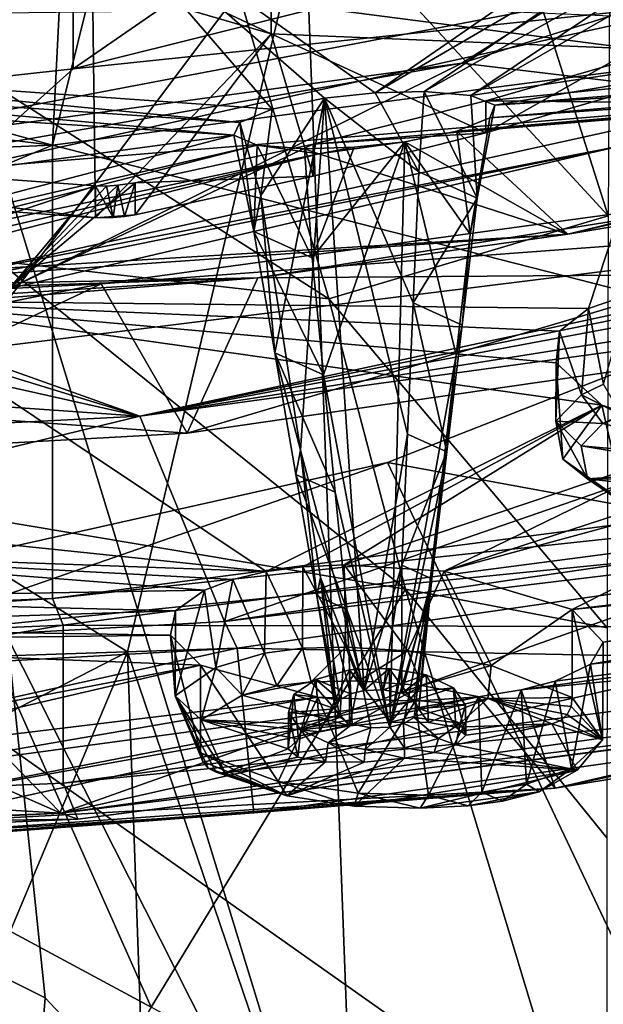
# Model space of a CAD drawing. Extents: x -50 to 103, y -502 to 432.
# Drawn here: x 52 to 57, y 125 to 133 of the extents above; entities that cross this region are included whole.
import ezdxf

# ---------------------------------------------------------------- set-up
doc = ezdxf.new("R2010")
doc.units = 0
doc.header["$MEASUREMENT"] = 0

msp = doc.modelspace()

# ---------------------------------------------------------------- linework, layer by layer
for points in [[(53.028599, 142.744003, 97.488701), (56.694099, 131.205994, 91.149803), (52.926498, 135.292999, 88.762001)], [(56.737099, 138.423004, 99.778297), (56.694099, 131.205994, 91.149803), (53.028599, 142.744003, 97.488701)], [(52.178501, 135.386993, 135.371994), (52.178501, 132.447998, 136.893997), (58.854599, 137.054993, 138.589996)], [(52.178501, 132.447998, 136.893997), (58.854599, 134.115005, 140.113007), (58.854599, 137.054993, 138.589996)], [(44.791801, 134.570999, 133.796997), (44.791801, 131.632004, 135.320007), (52.178501, 135.386993, 135.371994)], [(44.791801, 131.632004, 135.320007), (52.178501, 132.447998, 136.893997), (52.178501, 135.386993, 135.371994)], [(48.939899, 133.951004, 83.516602), (52.926498, 135.292999, 88.762001), (54.337799, 130.507004, 85.518204)], [(54.337799, 130.507004, 85.518204), (52.926498, 135.292999, 88.762001), (56.694099, 131.205994, 91.149803)], [(52.003201, 131.804001, 106.050003), (52.168499, 135.078003, 107.139), (41.75, 134.606003, 106.227997)], [(52.4361, 133.544006, 106.417999), (52.168499, 135.078003, 107.139), (52.003201, 131.804001, 106.050003)], [(52.003201, 131.804001, 106.050003), (41.75, 134.606003, 106.227997), (41.75, 133.059998, 105.484001)], [(55.459301, 132.494995, 138.048004), (61.312099, 134.354004, 141.634995), (58.320301, 132.151993, 140.156998)], [(56.224998, 132.977997, 138.979996), (61.312099, 134.354004, 141.634995), (55.459301, 132.494995, 138.048004)], [(57.670799, 133.022003, 139.089996), (58.854599, 134.115005, 140.113007), (52.178501, 132.447998, 136.893997)], [(44.504101, 133.294006, 130.468994), (52.1978, 134.031006, 131.891998), (47.7066, 132.723007, 128.054993)], [(47.7066, 132.723007, 128.054993), (52.1978, 134.031006, 131.891998), (48.099499, 132.690994, 127.870003)], [(48.441799, 132.604004, 127.474998), (48.099499, 132.690994, 127.870003), (52.1978, 134.031006, 131.891998)], [(48.573601, 132.477997, 126.954002), (48.441799, 132.604004, 127.474998), (52.1978, 134.031006, 131.891998)], [(48.573601, 132.477997, 126.954002), (52.1978, 134.031006, 131.891998), (53.857101, 132.108002, 123.867996)], [(50.4305, 128.906006, 95.868599), (50.697399, 134.024994, 100.608002), (54.135101, 133.839996, 96.615402)], [(54.7285, 132.246002, 124.156998), (52.1978, 134.031006, 131.891998), (57.133701, 133.906006, 129.998001)], [(54.299301, 132.199997, 124.121002), (52.1978, 134.031006, 131.891998), (54.7285, 132.246002, 124.156998)], [(53.857101, 132.108002, 123.867996), (52.1978, 134.031006, 131.891998), (54.299301, 132.199997, 124.121002)], [(52.341801, 133.184998, 145.100006), (47.210499, 134.009995, 147.755005), (46.971901, 131.587006, 141.520004)], [(51.546902, 130.824997, 82.334198), (48.939899, 133.951004, 83.516602), (54.337799, 130.507004, 85.518204)], [(54.7285, 132.246002, 124.156998), (57.133701, 133.906006, 129.998001), (57.4063, 133.809006, 129.535995)], [(52.637402, 127.528, 92.775002), (50.4305, 128.906006, 95.868599), (54.135101, 133.839996, 96.615402)], [(54.135101, 133.839996, 96.615402), (50.9725, 133.598999, 90.282501), (54.586498, 121.792, 84.419502)], [(52.637402, 127.528, 92.775002), (54.135101, 133.839996, 96.615402), (54.586498, 121.792, 84.419502)], [(54.7285, 132.246002, 124.156998), (57.4063, 133.809006, 129.535995), (55.141602, 132.255997, 124.026001)], [(55.141602, 132.255997, 124.026001), (57.4063, 133.809006, 129.535995), (57.8568, 133.778, 129.240997)], [(55.533699, 132.222, 123.681), (55.141602, 132.255997, 124.026001), (57.8568, 133.778, 129.240997)], [(55.533699, 132.222, 123.681), (57.8568, 133.778, 129.240997), (58.2915, 133.806, 129.169006)], [(61.753799, 133.154007, 124.521004), (55.533699, 132.222, 123.681), (58.2915, 133.806, 129.169006)], [(50.9725, 133.598999, 90.282501), (51.625301, 127.651001, 84.6782), (54.586498, 121.792, 84.419502)], [(61.907299, 133.100998, 108.552002), (52.4361, 133.544006, 106.417999), (52.003201, 131.804001, 106.050003)], [(52.341801, 133.184998, 145.100006), (53.848801, 132.744003, 143.695007), (52.396301, 133.423996, 144.878998)], [(52.396301, 133.423996, 144.878998), (53.848801, 132.744003, 143.695007), (53.848801, 133.011993, 143.556)], [(52.3661, 131.190994, 139.707993), (52.341801, 133.184998, 145.100006), (46.971901, 131.587006, 141.520004)], [(52.3661, 131.190994, 139.707993), (53.848801, 132.744003, 143.695007), (52.341801, 133.184998, 145.100006)], [(61.753799, 133.154007, 124.521004), (55.7379, 132.141998, 123.184998), (55.533699, 132.222, 123.681)], [(61.753799, 133.154007, 124.521004), (61.879101, 132.641006, 121.651001), (55.7379, 132.141998, 123.184998)], [(52.003201, 131.804001, 106.050003), (41.75, 133.059998, 105.484001), (41.75, 131.367004, 105.206001)], [(51.236401, 131.602997, 136.350998), (57.670799, 132.134003, 139.550003), (57.670799, 133.022003, 139.089996)], [(51.236401, 131.602997, 136.350998), (57.670799, 133.022003, 139.089996), (52.178501, 132.447998, 136.893997)], [(61.907299, 133.100998, 108.552002), (52.003201, 131.804001, 106.050003), (61.907299, 129.274994, 110.533997)], [(49.242802, 132.891006, 135.768005), (56.224998, 132.977997, 138.979996), (49.242802, 131.647995, 136.412003)], [(49.242802, 131.647995, 136.412003), (56.224998, 132.977997, 138.979996), (55.459301, 132.494995, 138.048004)], [(53.848801, 133.011993, 143.556), (56.9165, 132.615997, 142.695007), (56.9165, 132.884995, 142.556)], [(53.848801, 133.011993, 143.556), (53.848801, 132.744003, 143.695007), (56.9165, 132.615997, 142.695007)], [(52.702099, 131.216995, 139.720001), (53.848801, 132.744003, 143.695007), (52.3661, 131.190994, 139.707993)], [(54.2048, 131.542007, 140.348007), (53.848801, 132.744003, 143.695007), (52.702099, 131.216995, 139.720001)], [(55.661999, 131.908005, 141.054993), (53.848801, 132.744003, 143.695007), (54.2048, 131.542007, 140.348007)], [(56.9165, 132.615997, 142.695007), (53.848801, 132.744003, 143.695007), (55.661999, 131.908005, 141.054993)], [(57.068501, 132.315002, 141.839005), (56.9165, 132.615997, 142.695007), (55.661999, 131.908005, 141.054993)], [(55.7379, 132.141998, 123.184998), (61.879101, 132.641006, 121.651001), (61.675301, 132.533997, 121.185997)], [(55.661999, 132.177002, 140.914993), (58.320301, 132.151993, 140.156998), (57.068501, 132.584, 141.699005)], [(57.068501, 132.315002, 141.839005), (55.661999, 132.177002, 140.914993), (57.068501, 132.584, 141.699005)], [(55.694801, 132.033005, 122.653999), (61.675301, 132.533997, 121.185997), (61.7033, 132.457993, 120.663002)], [(55.694801, 132.033005, 122.653999), (55.7379, 132.141998, 123.184998), (61.675301, 132.533997, 121.185997)], [(51.236401, 131.602997, 136.350998), (52.178501, 132.447998, 136.893997), (44.791801, 131.632004, 135.320007)], [(48.450401, 132.343994, 126.431999), (48.573601, 132.477997, 126.954002), (53.584099, 131.996002, 123.440002)], [(48.573601, 132.477997, 126.954002), (53.857101, 132.108002, 123.867996), (53.584099, 131.996002, 123.440002)], [(48.809799, 131.335007, 135.809006), (55.459301, 132.494995, 138.048004), (51.641602, 130.595001, 137.151001)], [(49.242802, 131.647995, 136.412003), (55.459301, 132.494995, 138.048004), (48.809799, 131.335007, 135.809006)], [(55.459301, 132.494995, 138.048004), (58.320301, 132.151993, 140.156998), (51.641602, 130.595001, 137.151001)], [(55.4174, 131.923004, 122.216003), (55.694801, 132.033005, 122.653999), (61.7033, 132.457993, 120.663002)], [(55.4174, 131.923004, 122.216003), (61.7033, 132.457993, 120.663002), (61.970299, 132.429993, 120.183998)], [(56.353699, 131.052002, 114.380997), (62.415001, 132.460999, 119.876999), (63.250301, 132.201004, 115.093002)], [(56.353699, 131.052002, 114.380997), (61.970299, 132.429993, 120.183998), (62.415001, 132.460999, 119.876999)], [(56.353699, 131.052002, 114.380997), (55.4174, 131.923004, 122.216003), (61.970299, 132.429993, 120.183998)], [(48.106499, 132.233002, 126.037003), (48.450401, 132.343994, 126.431999), (53.535099, 131.886993, 122.924004)], [(48.450401, 132.343994, 126.431999), (53.584099, 131.996002, 123.440002), (53.535099, 131.886993, 122.924004)], [(57.068501, 132.315002, 141.839005), (55.661999, 131.908005, 141.054993), (55.661999, 132.177002, 140.914993)], [(47.157902, 131.028, 120.418999), (48.106499, 132.233002, 126.037003), (53.535099, 131.886993, 122.924004)], [(53.738602, 130.684006, 112.165001), (63.250301, 132.201004, 115.093002), (62.645199, 130.748993, 112.291)], [(56.353699, 131.052002, 114.380997), (63.250301, 132.201004, 115.093002), (53.738602, 130.684006, 112.165001)], [(54.299301, 132.199997, 124.121002), (53.7626, 131.378998, 123.849998), (53.857101, 132.108002, 123.867996)], [(53.930401, 130.304993, 124.238998), (53.7626, 131.378998, 123.849998), (54.299301, 132.199997, 124.121002)], [(54.098202, 129.231003, 124.627998), (53.930401, 130.304993, 124.238998), (54.299301, 132.199997, 124.121002)], [(54.6339, 127.203003, 125.550003), (54.098202, 129.231003, 124.627998), (54.299301, 132.199997, 124.121002)], [(54.7285, 132.246002, 124.156998), (55.097, 131.578995, 124.235001), (54.299301, 132.199997, 124.121002)], [(54.299301, 132.199997, 124.121002), (55.000198, 129.365005, 124.888), (54.6339, 127.203003, 125.550003)], [(54.299301, 132.199997, 124.121002), (55.048599, 130.472, 124.560997), (55.000198, 129.365005, 124.888)], [(54.299301, 132.199997, 124.121002), (55.097, 131.578995, 124.235001), (55.048599, 130.472, 124.560997)], [(55.141602, 132.255997, 124.026001), (55.097, 131.578995, 124.235001), (54.7285, 132.246002, 124.156998)], [(55.141602, 132.255997, 124.026001), (55.5896, 131.356995, 123.700996), (55.097, 131.578995, 124.235001)], [(55.533699, 132.222, 123.681), (55.5896, 131.356995, 123.700996), (55.141602, 132.255997, 124.026001)], [(55.7379, 132.141998, 123.184998), (55.5896, 131.356995, 123.700996), (55.533699, 132.222, 123.681)], [(51.236401, 130.714996, 136.811005), (56.993198, 131.834, 138.970001), (57.670799, 132.134003, 139.550003)], [(51.236401, 130.714996, 136.811005), (57.670799, 132.134003, 139.550003), (51.236401, 131.602997, 136.350998)], [(51.641602, 130.595001, 137.151001), (58.320301, 132.151993, 140.156998), (54.2048, 131.811005, 140.207993)], [(53.857101, 132.108002, 123.867996), (53.7626, 131.378998, 123.849998), (53.584099, 131.996002, 123.440002)], [(54.2048, 131.811005, 140.207993), (58.320301, 132.151993, 140.156998), (55.661999, 132.177002, 140.914993)], [(55.661999, 131.908005, 141.054993), (54.2048, 131.811005, 140.207993), (55.661999, 132.177002, 140.914993)], [(55.694801, 132.033005, 122.653999), (55.529499, 131.052994, 123.008003), (55.7379, 132.141998, 123.184998)], [(55.7379, 132.141998, 123.184998), (55.529499, 131.052994, 123.008003), (55.5896, 131.356995, 123.700996)], [(55.4174, 131.923004, 122.216003), (55.529499, 131.052994, 123.008003), (55.694801, 132.033005, 122.653999)], [(53.584099, 131.996002, 123.440002), (53.702499, 131.074997, 123.155998), (53.535099, 131.886993, 122.924004)], [(53.584099, 131.996002, 123.440002), (53.7626, 131.378998, 123.849998), (53.702499, 131.074997, 123.155998)], [(47.157902, 131.028, 120.418999), (53.535099, 131.886993, 122.924004), (49.252701, 130.764999, 118.058998)], [(49.252701, 130.764999, 118.058998), (53.535099, 131.886993, 122.924004), (53.731701, 131.804993, 122.421997)], [(52.4165, 130.634995, 108.810997), (61.618698, 131.889008, 111.230003), (60.8596, 131.261993, 110.021004)], [(61.618698, 131.889008, 111.230003), (52.4165, 130.634995, 108.810997), (53.1399, 129.373001, 109.635002)], [(61.618698, 131.889008, 111.230003), (53.1399, 129.373001, 109.635002), (62.645199, 130.748993, 112.291)], [(53.535099, 131.886993, 122.924004), (53.702499, 131.074997, 123.155998), (53.731701, 131.804993, 122.421997)], [(55.661999, 131.908005, 141.054993), (54.2048, 131.542007, 140.348007), (54.2048, 131.811005, 140.207993)], [(54.976799, 131.832001, 121.962997), (55.529499, 131.052994, 123.008003), (55.4174, 131.923004, 122.216003)], [(56.353699, 131.052002, 114.380997), (54.976799, 131.832001, 121.962997), (55.4174, 131.923004, 122.216003)], [(52.003201, 127.978996, 108.031998), (52.003201, 131.804001, 106.050003), (41.75, 127.542, 107.188004)], [(52.003201, 131.804001, 106.050003), (41.75, 131.367004, 105.206001), (41.75, 127.542, 107.188004)], [(52.3661, 131.190994, 139.707993), (46.971901, 131.587006, 141.520004), (46.975101, 131.854996, 141.380005)], [(46.975101, 131.854996, 141.380005), (48.416599, 130.160004, 136.311996), (52.3661, 131.460007, 139.569)], [(52.3661, 131.190994, 139.707993), (46.975101, 131.854996, 141.380005), (52.3661, 131.460007, 139.569)], [(49.252701, 130.764999, 118.058998), (53.731701, 131.804993, 122.421997), (49.641899, 130.761993, 117.869003)], [(54.253502, 131.729996, 121.772003), (49.641899, 130.761993, 117.869003), (53.731701, 131.804993, 122.421997)], [(50.383202, 130.492996, 136.382004), (56.993198, 131.834, 138.970001), (51.236401, 130.714996, 136.811005)], [(56.993198, 131.834, 138.970001), (50.383202, 130.492996, 136.382004), (56.529202, 130.425003, 134.768997)], [(52.702099, 131.485992, 139.580002), (51.641602, 130.595001, 137.151001), (54.2048, 131.811005, 140.207993)], [(61.907299, 129.274994, 110.533997), (52.003201, 131.804001, 106.050003), (52.003201, 127.978996, 108.031998)], [(54.2048, 131.542007, 140.348007), (52.702099, 131.485992, 139.580002), (54.2048, 131.811005, 140.207993)], [(53.731701, 131.804993, 122.421997), (53.702499, 131.074997, 123.155998), (54.195099, 130.854004, 122.623001)], [(53.731701, 131.804993, 122.421997), (54.195099, 130.854004, 122.623001), (54.131302, 131.772003, 122.060997)], [(54.253502, 131.729996, 121.772003), (53.731701, 131.804993, 122.421997), (54.131302, 131.772003, 122.060997)], [(54.131302, 131.772003, 122.060997), (54.195099, 130.854004, 122.623001), (54.5504, 131.785995, 121.928001)], [(54.253502, 131.729996, 121.772003), (54.131302, 131.772003, 122.060997), (54.5504, 131.785995, 121.928001)], [(54.5504, 131.785995, 121.928001), (54.195099, 130.854004, 122.623001), (54.976799, 131.832001, 121.962997)], [(54.976799, 131.832001, 121.962997), (54.195099, 130.854004, 122.623001), (54.2929, 129.865005, 123.210999)], [(54.253502, 131.729996, 121.772003), (54.5504, 131.785995, 121.928001), (54.976799, 131.832001, 121.962997)], [(56.353699, 131.052002, 114.380997), (54.253502, 131.729996, 121.772003), (54.976799, 131.832001, 121.962997)], [(54.976799, 131.832001, 121.962997), (54.2929, 129.865005, 123.210999), (54.852299, 126.893997, 124.953003)], [(54.852299, 126.893997, 124.953003), (55.410999, 130.031998, 123.532997), (54.976799, 131.832001, 121.962997)], [(55.410999, 130.031998, 123.532997), (55.529499, 131.052994, 123.008003), (54.976799, 131.832001, 121.962997)], [(56.993198, 131.834, 138.970001), (56.529202, 130.425003, 134.768997), (56.875198, 130.542999, 135.046005)], [(54.253502, 131.729996, 121.772003), (49.9762, 130.731003, 117.466003), (49.641899, 130.761993, 117.869003)], [(54.253502, 131.729996, 121.772003), (50.100399, 130.675995, 116.940002), (49.9762, 130.731003, 117.466003)], [(56.353699, 131.052002, 114.380997), (50.100399, 130.675995, 116.940002), (54.253502, 131.729996, 121.772003)], [(54.2048, 131.542007, 140.348007), (52.702099, 131.216995, 139.720001), (52.702099, 131.485992, 139.580002)], [(55.097, 131.578995, 124.235001), (55.5896, 131.356995, 123.700996), (55.048599, 130.472, 124.560997)], [(48.416599, 130.160004, 136.311996), (51.641602, 130.595001, 137.151001), (52.3661, 131.460007, 139.569)], [(52.555199, 131.464996, 139.548004), (51.641602, 130.595001, 137.151001), (52.702099, 131.485992, 139.580002)], [(52.459999, 131.459, 139.548996), (51.641602, 130.595001, 137.151001), (52.555199, 131.464996, 139.548004)], [(52.3661, 131.460007, 139.569), (51.641602, 130.595001, 137.151001), (52.459999, 131.459, 139.548996)], [(52.5172, 131.192993, 139.686005), (52.3661, 131.460007, 139.569), (52.459999, 131.459, 139.548996)], [(52.5172, 131.192993, 139.686005), (52.3661, 131.190994, 139.707993), (52.3661, 131.460007, 139.569)], [(52.5172, 131.192993, 139.686005), (52.459999, 131.459, 139.548996), (52.555199, 131.464996, 139.548004)], [(52.611698, 131.201996, 139.694), (52.5172, 131.192993, 139.686005), (52.555199, 131.464996, 139.548004)], [(52.611698, 131.201996, 139.694), (52.555199, 131.464996, 139.548004), (52.702099, 131.485992, 139.580002)], [(52.702099, 131.216995, 139.720001), (52.611698, 131.201996, 139.694), (52.702099, 131.485992, 139.580002)], [(53.702499, 131.074997, 123.155998), (53.7626, 131.378998, 123.849998), (53.8801, 130.050003, 123.657997)], [(53.8801, 130.050003, 123.657997), (53.7626, 131.378998, 123.849998), (53.930401, 130.304993, 124.238998)], [(55.048599, 130.472, 124.560997), (55.5896, 131.356995, 123.700996), (55.461399, 130.285995, 124.113998)], [(55.5896, 131.356995, 123.700996), (55.529499, 131.052994, 123.008003), (55.461399, 130.285995, 124.113998)], [(52.4165, 130.634995, 108.810997), (60.8596, 131.261993, 110.021004), (51.2094, 130.063004, 107.706001)], [(60.8596, 131.261993, 110.021004), (52.7407, 129.518005, 107.740997), (51.2094, 130.063004, 107.706001)], [(52.702099, 131.216995, 139.720001), (52.3661, 131.190994, 139.707993), (52.5172, 131.192993, 139.686005)], [(52.702099, 131.216995, 139.720001), (52.5172, 131.192993, 139.686005), (52.611698, 131.201996, 139.694)], [(60.910599, 131.179001, 109.908997), (52.7407, 129.518005, 107.740997), (60.8596, 131.261993, 110.021004)], [(56.684299, 127.730003, 87.233398), (54.337799, 130.507004, 85.518204), (56.694099, 131.205994, 91.149803)], [(60.960499, 131.054001, 109.821999), (52.7407, 129.518005, 107.740997), (60.910599, 131.179001, 109.908997)], [(56.353699, 131.052002, 114.380997), (53.738602, 130.684006, 112.165001), (49.973, 130.608994, 116.413002)], [(56.353699, 131.052002, 114.380997), (49.973, 130.608994, 116.413002), (50.100399, 130.675995, 116.940002)], [(61.0144, 130.828003, 109.776001), (52.7407, 129.518005, 107.740997), (60.960499, 131.054001, 109.821999)], [(54.2929, 129.865005, 123.210999), (53.702499, 131.074997, 123.155998), (53.8801, 130.050003, 123.657997)], [(54.195099, 130.854004, 122.623001), (53.702499, 131.074997, 123.155998), (54.2929, 129.865005, 123.210999)], [(55.461399, 130.285995, 124.113998), (55.529499, 131.052994, 123.008003), (55.410999, 130.031998, 123.532997)], [(51.546902, 130.824997, 82.334198), (54.984798, 128.056, 83.9562), (50.969299, 128.733002, 79.581497)], [(51.546902, 130.824997, 82.334198), (54.337799, 130.507004, 85.518204), (54.984798, 128.056, 83.9562)], [(61.0144, 130.828003, 109.776001), (62.2103, 130.809998, 110.236), (52.7407, 129.518005, 107.740997)], [(53.4562, 127.783997, 108.806999), (52.7407, 129.518005, 107.740997), (62.2103, 130.809998, 110.236)], [(63.225601, 129.197998, 111.537003), (53.4562, 127.783997, 108.806999), (62.2103, 130.809998, 110.236)], [(53.738602, 130.684006, 112.165001), (62.645199, 130.748993, 112.291), (53.1399, 129.373001, 109.635002)], [(42.8773, 130.151001, 107.876999), (52.4165, 130.634995, 108.810997), (51.2094, 130.063004, 107.706001)], [(52.4165, 130.634995, 108.810997), (42.8773, 130.151001, 107.876999), (43.2467, 128.824005, 108.574997)], [(52.4165, 130.634995, 108.810997), (43.2467, 128.824005, 108.574997), (53.1399, 129.373001, 109.635002)], [(43.766201, 130.048996, 110.940002), (53.738602, 130.684006, 112.165001), (53.1399, 129.373001, 109.635002)], [(48.066299, 130.233002, 112.800003), (53.738602, 130.684006, 112.165001), (43.766201, 130.048996, 110.940002)], [(48.066299, 130.233002, 112.800003), (49.6292, 130.546005, 116.015999), (53.738602, 130.684006, 112.165001)], [(53.738602, 130.684006, 112.165001), (49.6292, 130.546005, 116.015999), (49.973, 130.608994, 116.413002)], [(56.875198, 130.542999, 135.046005), (56.529202, 130.425003, 134.768997), (56.654099, 129.787003, 135.259995)], [(50.383202, 130.492996, 136.382004), (48.646999, 128.744003, 130.841995), (53.808701, 128.207001, 127.556)], [(56.529202, 130.425003, 134.768997), (50.383202, 130.492996, 136.382004), (56.2845, 130.235001, 134.220001)], [(56.2845, 130.235001, 134.220001), (50.383202, 130.492996, 136.382004), (56.254299, 129.966995, 133.332993)], [(50.383202, 130.492996, 136.382004), (56.641399, 129.610001, 131.970001), (56.254299, 129.966995, 133.332993)], [(50.383202, 130.492996, 136.382004), (53.808701, 128.207001, 127.556), (56.641399, 129.610001, 131.970001)], [(56.684299, 127.730003, 87.233398), (54.984798, 128.056, 83.9562), (54.337799, 130.507004, 85.518204)], [(55.000198, 129.365005, 124.888), (55.048599, 130.472, 124.560997), (55.333199, 129.216003, 124.528)], [(55.048599, 130.472, 124.560997), (55.461399, 130.285995, 124.113998), (55.333199, 129.216003, 124.528)], [(54.830502, 129.126007, 101.849998), (58.184502, 130.440002, 101.886002), (58.516701, 128.449997, 103.507004)], [(58.150799, 122.125999, 92.749397), (58.184502, 130.440002, 101.886002), (54.830502, 129.126007, 101.849998)], [(56.529202, 130.425003, 134.768997), (56.2845, 130.235001, 134.220001), (56.467701, 129.697006, 135.039993)], [(56.529202, 130.425003, 134.768997), (56.467701, 129.697006, 135.039993), (56.654099, 129.787003, 135.259995)], [(53.8801, 130.050003, 123.657997), (53.930401, 130.304993, 124.238998), (54.098202, 129.231003, 124.627998)], [(55.461399, 130.285995, 124.113998), (55.410999, 130.031998, 123.532997), (55.333199, 129.216003, 124.528)], [(56.2845, 130.235001, 134.220001), (56.252998, 129.475998, 134.417007), (56.467701, 129.697006, 135.039993)], [(56.2845, 130.235001, 134.220001), (56.254299, 129.966995, 133.332993), (56.252998, 129.475998, 134.417007)], [(43.766201, 130.048996, 110.940002), (53.1399, 129.373001, 109.635002), (43.2467, 128.824005, 108.574997)], [(51.2346, 129.977005, 107.587997), (51.2094, 130.063004, 107.706001), (52.7407, 129.518005, 107.740997)], [(54.2929, 129.865005, 123.210999), (53.8801, 130.050003, 123.657997), (54.390598, 128.875, 123.799004)], [(54.057598, 129.024994, 124.160004), (53.8801, 130.050003, 123.657997), (54.098202, 129.231003, 124.627998)], [(54.390598, 128.875, 123.799004), (53.8801, 130.050003, 123.657997), (54.057598, 129.024994, 124.160004)], [(55.292599, 129.009995, 124.058998), (55.410999, 130.031998, 123.532997), (54.852299, 126.893997, 124.953003)], [(55.333199, 129.216003, 124.528), (55.410999, 130.031998, 123.532997), (55.292599, 129.009995, 124.058998)], [(51.2593, 129.848999, 107.495003), (51.2346, 129.977005, 107.587997), (52.7407, 129.518005, 107.740997)], [(56.254299, 129.966995, 133.332993), (56.311199, 129.153, 133.358994), (56.252998, 129.475998, 134.417007)], [(56.254299, 129.966995, 133.332993), (56.641399, 129.610001, 131.970001), (56.311199, 129.153, 133.358994)], [(54.852299, 126.893997, 124.953003), (54.2929, 129.865005, 123.210999), (54.390598, 128.875, 123.799004)], [(51.285999, 129.619003, 107.442001), (51.2593, 129.848999, 107.495003), (52.7407, 129.518005, 107.740997)], [(56.804901, 129.528, 135.186005), (56.654099, 129.787003, 135.259995), (56.467701, 129.697006, 135.039993)], [(56.648998, 129.455002, 134.994003), (56.467701, 129.697006, 135.039993), (56.252998, 129.475998, 134.417007)], [(56.804901, 129.528, 135.186005), (56.467701, 129.697006, 135.039993), (56.648998, 129.455002, 134.994003)], [(51.285999, 129.619003, 107.442001), (52.7407, 129.518005, 107.740997), (42.922798, 129.018005, 106.776001)], [(56.641399, 129.610001, 131.970001), (53.808701, 128.207001, 127.556), (54.116798, 128.246002, 127.619003)], [(56.641399, 129.610001, 131.970001), (54.116798, 128.246002, 127.619003), (54.4646, 128.263, 127.569)], [(56.641399, 129.610001, 131.970001), (54.4646, 128.263, 127.569), (57.5644, 129.306, 130.535004)], [(56.311199, 129.153, 133.358994), (56.641399, 129.610001, 131.970001), (56.829201, 128.789001, 131.966995)], [(56.641399, 129.610001, 131.970001), (57.5644, 129.306, 130.535004), (56.829201, 128.789001, 131.966995)], [(56.984001, 129.582001, 135.304001), (56.804901, 129.528, 135.186005), (56.648998, 129.455002, 134.994003)], [(57.8894, 129.136993, 133.533005), (56.984001, 129.582001, 135.304001), (56.648998, 129.455002, 134.994003)], [(43.2883, 127.219002, 107.718002), (42.922798, 129.018005, 106.776001), (52.7407, 129.518005, 107.740997)], [(53.4562, 127.783997, 108.806999), (43.2883, 127.219002, 107.718002), (52.7407, 129.518005, 107.740997)], [(56.252998, 129.475998, 134.417007), (56.311199, 129.153, 133.358994), (56.5196, 128.987, 133.475998)], [(56.466, 129.266998, 134.431), (56.252998, 129.475998, 134.417007), (56.5196, 128.987, 133.475998)], [(56.648998, 129.455002, 134.994003), (56.252998, 129.475998, 134.417007), (56.466, 129.266998, 134.431)], [(57.8894, 129.136993, 133.533005), (56.648998, 129.455002, 134.994003), (56.466, 129.266998, 134.431)], [(54.6339, 127.203003, 125.550003), (55.000198, 129.365005, 124.888), (54.951801, 128.259003, 125.214996)], [(55.000198, 129.365005, 124.888), (55.333199, 129.216003, 124.528), (54.951801, 128.259003, 125.214996)], [(54.4646, 128.263, 127.569), (55.310699, 128.210007, 127.031998), (57.5644, 129.306, 130.535004)], [(57.5644, 129.306, 130.535004), (55.310699, 128.210007, 127.031998), (58.380402, 129.210999, 129.847)], [(61.907299, 129.274994, 110.533997), (52.003201, 127.978996, 108.031998), (62.087898, 129.061005, 110.120003)], [(63.419102, 128.985992, 111.127998), (53.4562, 127.783997, 108.806999), (63.225601, 129.197998, 111.537003)], [(54.057598, 129.024994, 124.160004), (54.098202, 129.231003, 124.627998), (54.2351, 128, 124.661003)], [(54.2351, 128, 124.661003), (54.098202, 129.231003, 124.627998), (54.265999, 128.156006, 125.016998)], [(54.265999, 128.156006, 125.016998), (54.098202, 129.231003, 124.627998), (54.6339, 127.203003, 125.550003)], [(54.951801, 128.259003, 125.214996), (55.333199, 129.216003, 124.528), (55.205002, 128.145004, 124.941002)], [(55.333199, 129.216003, 124.528), (55.292599, 129.009995, 124.058998), (55.205002, 128.145004, 124.941002)], [(58.380402, 129.210999, 129.847), (55.310699, 128.210007, 127.031998), (59.049999, 129.223007, 129.602997)], [(55.310699, 128.210007, 127.031998), (56.390598, 127.886002, 125.121002), (59.049999, 129.223007, 129.602997)], [(59.049999, 129.223007, 129.602997), (56.390598, 127.886002, 125.121002), (61.3587, 128.488998, 125.157997)], [(57.661999, 129.065994, 133.369003), (56.466, 129.266998, 134.431), (56.5196, 128.987, 133.475998)], [(57.8894, 129.136993, 133.533005), (56.466, 129.266998, 134.431), (57.661999, 129.065994, 133.369003)], [(49.821301, 128.005005, 101.605003), (54.830502, 129.126007, 101.849998), (50.6147, 127.663002, 101.999001)], [(58.150799, 122.125999, 92.749397), (54.830502, 129.126007, 101.849998), (49.821301, 128.005005, 101.605003)], [(50.6147, 127.663002, 101.999001), (54.830502, 129.126007, 101.849998), (58.516701, 128.449997, 103.507004)], [(56.311199, 129.153, 133.358994), (56.829201, 128.789001, 131.966995), (57.0247, 128.641006, 132.102997)], [(56.5196, 128.987, 133.475998), (56.311199, 129.153, 133.358994), (57.0247, 128.641006, 132.102997)], [(62.087898, 129.061005, 110.120003), (52.003201, 127.978996, 108.031998), (52.0951, 127.752998, 107.596001)], [(62.087898, 129.061005, 110.120003), (52.0951, 127.752998, 107.596001), (62.087898, 127.728996, 110.809998)], [(57.661999, 129.065994, 133.369003), (56.5196, 128.987, 133.475998), (57.5191, 128.981995, 133.130005)], [(63.419102, 128.985992, 111.127998), (53.561699, 127.558998, 108.373001), (53.4562, 127.783997, 108.806999)], [(62.380299, 127.388, 111.478996), (53.561699, 127.558998, 108.373001), (63.419102, 128.985992, 111.127998)], [(54.390598, 128.875, 123.799004), (54.057598, 129.024994, 124.160004), (54.4883, 127.886002, 124.387001)], [(54.4883, 127.886002, 124.387001), (54.057598, 129.024994, 124.160004), (54.2351, 128, 124.661003)], [(55.174099, 127.988998, 124.584999), (55.292599, 129.009995, 124.058998), (54.852299, 126.893997, 124.953003)], [(55.205002, 128.145004, 124.941002), (55.292599, 129.009995, 124.058998), (55.174099, 127.988998, 124.584999)], [(57.487598, 128.882004, 132.792007), (56.5196, 128.987, 133.475998), (57.0247, 128.641006, 132.102997)], [(57.487598, 128.882004, 132.792007), (57.5191, 128.981995, 133.130005), (56.5196, 128.987, 133.475998)], [(50.810902, 126.592003, 93.451797), (50.4305, 128.906006, 95.868599), (52.637402, 127.528, 92.775002)], [(54.852299, 126.893997, 124.953003), (54.390598, 128.875, 123.799004), (54.4883, 127.886002, 124.387001)], [(48.646999, 128.744003, 130.841995), (49.071999, 128.376999, 129.410004), (53.808701, 128.207001, 127.556)], [(50.969299, 128.733002, 79.581497), (52.837502, 124.529999, 77.183098), (49.042099, 126.570999, 75.858597)], [(50.969299, 128.733002, 79.581497), (54.984798, 128.056, 83.9562), (52.837502, 124.529999, 77.183098)], [(58.516701, 128.449997, 103.507004), (52.074402, 126.166, 104.801003), (50.6147, 127.663002, 101.999001)], [(58.464401, 127.600998, 104.153999), (52.074402, 126.166, 104.801003), (58.516701, 128.449997, 103.507004)], [(61.3587, 128.488998, 125.157997), (56.390598, 127.886002, 125.121002), (61.129601, 128.360992, 124.691002)], [(49.071999, 128.376999, 129.410004), (49.053902, 127.975998, 127.841003), (53.288101, 128.050003, 127.068001)], [(53.808701, 128.207001, 127.556), (49.071999, 128.376999, 129.410004), (53.5271, 128.139999, 127.372002)], [(53.5271, 128.139999, 127.372002), (49.071999, 128.376999, 129.410004), (53.288101, 128.050003, 127.068001)], [(56.390598, 127.886002, 125.121002), (56.652199, 127.610001, 123.625), (61.129601, 128.360992, 124.691002)], [(61.129601, 128.360992, 124.691002), (56.652199, 127.610001, 123.625), (61.046299, 128.197006, 123.901001)], [(53.808701, 128.207001, 127.556), (53.5271, 128.139999, 127.372002), (53.7934, 127.515999, 127.905998)], [(54.114201, 127.557999, 127.975998), (53.808701, 128.207001, 127.556), (53.7934, 127.515999, 127.905998)], [(54.116798, 128.246002, 127.619003), (53.808701, 128.207001, 127.556), (54.114201, 127.557999, 127.975998)], [(54.4809, 127.568001, 127.924004), (54.116798, 128.246002, 127.619003), (54.114201, 127.557999, 127.975998)], [(54.4646, 128.263, 127.569), (54.116798, 128.246002, 127.619003), (54.4809, 127.568001, 127.924004)], [(55.002399, 127.537003, 127.661003), (54.4646, 128.263, 127.569), (54.4809, 127.568001, 127.924004)], [(55.310699, 128.210007, 127.031998), (54.4646, 128.263, 127.569), (55.002399, 127.537003, 127.661003)], [(54.6339, 127.203003, 125.550003), (54.951801, 128.259003, 125.214996), (54.7939, 127.209, 125.561996)], [(54.7939, 127.209, 125.561996), (54.951801, 128.259003, 125.214996), (54.951599, 127.179001, 125.504997)], [(54.951801, 128.259003, 125.214996), (55.205002, 128.145004, 124.941002), (54.951599, 127.179001, 125.504997)], [(55.7076, 127.412003, 126.928001), (55.310699, 128.210007, 127.031998), (55.002399, 127.537003, 127.661003)], [(56.390598, 127.886002, 125.121002), (55.310699, 128.210007, 127.031998), (55.7076, 127.412003, 126.928001)], [(53.5271, 128.139999, 127.372002), (53.288101, 128.050003, 127.068001), (53.383598, 127.394997, 127.571999)], [(53.7934, 127.515999, 127.905998), (53.5271, 128.139999, 127.372002), (53.383598, 127.394997, 127.571999)], [(54.2351, 128, 124.661003), (54.265999, 128.156006, 125.016998), (54.390301, 127.045998, 125.247002)], [(54.390301, 127.045998, 125.247002), (54.265999, 128.156006, 125.016998), (54.428699, 127.122002, 125.393997)], [(54.428699, 127.122002, 125.393997), (54.265999, 128.156006, 125.016998), (54.518101, 127.174004, 125.494003)], [(54.518101, 127.174004, 125.494003), (54.265999, 128.156006, 125.016998), (54.6339, 127.203003, 125.550003)], [(54.951599, 127.179001, 125.504997), (55.205002, 128.145004, 124.941002), (55.058102, 127.121002, 125.392998)], [(55.058102, 127.121002, 125.392998), (55.205002, 128.145004, 124.941002), (55.095901, 127.051003, 125.255997)], [(55.205002, 128.145004, 124.941002), (55.174099, 127.988998, 124.584999), (55.095901, 127.051003, 125.255997)], [(61.046299, 128.197006, 123.901001), (56.544498, 127.424004, 122.690002), (61.431499, 127.958, 122.246002)], [(56.652199, 127.610001, 123.625), (56.544498, 127.424004, 122.690002), (61.046299, 128.197006, 123.901001)], [(53.288101, 128.050003, 127.068001), (49.053902, 127.975998, 127.841003), (53.042999, 127.873001, 126.389)], [(56.680401, 122.442001, 81.527397), (52.837502, 124.529999, 77.183098), (54.984798, 128.056, 83.9562)], [(53.288101, 128.050003, 127.068001), (53.040901, 127.156998, 126.748001), (53.383598, 127.394997, 127.571999)], [(53.288101, 128.050003, 127.068001), (53.042999, 127.873001, 126.389), (53.040901, 127.156998, 126.748001)], [(56.684299, 127.730003, 87.233398), (56.681599, 125.959, 85.290298), (54.984798, 128.056, 83.9562)], [(56.680401, 122.442001, 81.527397), (54.984798, 128.056, 83.9562), (56.681599, 125.959, 85.290298)], [(52.003201, 127.978996, 108.031998), (41.75, 127.311996, 106.744003), (52.0951, 127.752998, 107.596001)], [(52.003201, 127.978996, 108.031998), (41.75, 127.542, 107.188004), (41.75, 127.311996, 106.744003)], [(49.053902, 127.975998, 127.841003), (48.7257, 127.737, 126.917999), (53.042999, 127.873001, 126.389)], [(49.821301, 128.005005, 101.605003), (50.8228, 111.740997, 86.567596), (58.150799, 122.125999, 92.749397)], [(54.428101, 126.974998, 125.111), (54.2351, 128, 124.661003), (54.390301, 127.045998, 125.247002)], [(54.4883, 127.886002, 124.387001), (54.2351, 128, 124.661003), (54.428101, 126.974998, 125.111)], [(54.968102, 126.922997, 125.010002), (55.174099, 127.988998, 124.584999), (54.852299, 126.893997, 124.953003)], [(55.0574, 126.974998, 125.109001), (55.174099, 127.988998, 124.584999), (54.968102, 126.922997, 125.010002)], [(55.095901, 127.051003, 125.255997), (55.174099, 127.988998, 124.584999), (55.0574, 126.974998, 125.109001)], [(56.2463, 127.281998, 122.069), (55.9608, 127.207001, 121.801003), (61.431499, 127.958, 122.246002)], [(61.431499, 127.958, 122.246002), (55.9608, 127.207001, 121.801003), (62.631699, 127.860001, 120.364998)], [(56.544498, 127.424004, 122.690002), (56.2463, 127.281998, 122.069), (61.431499, 127.958, 122.246002)], [(53.042999, 127.873001, 126.389), (48.7257, 127.737, 126.917999), (53.000401, 127.668999, 125.492996)], [(53.042999, 127.873001, 126.389), (53.000401, 127.668999, 125.492996), (53.040901, 127.156998, 126.748001)], [(54.534599, 126.917999, 124.999001), (54.4883, 127.886002, 124.387001), (54.428101, 126.974998, 125.111)], [(54.852299, 126.893997, 124.953003), (54.4883, 127.886002, 124.387001), (54.692299, 126.888, 124.941002)], [(54.692299, 126.888, 124.941002), (54.4883, 127.886002, 124.387001), (54.534599, 126.917999, 124.999001)], [(56.390598, 127.886002, 125.121002), (55.7076, 127.412003, 126.928001), (56.390598, 127.143997, 125.504997)], [(62.631699, 127.860001, 120.364998), (56.2463, 126.378998, 113.924004), (63.657101, 127.942001, 119.667)], [(63.657101, 127.942001, 119.667), (56.2463, 126.378998, 113.924004), (62.380299, 127.388, 111.478996)], [(56.646999, 126.785004, 123.718002), (56.390598, 127.886002, 125.121002), (56.390598, 127.143997, 125.504997)], [(56.652199, 127.610001, 123.625), (56.390598, 127.886002, 125.121002), (56.646999, 126.785004, 123.718002)], [(55.9608, 127.207001, 121.801003), (56.2463, 126.378998, 113.924004), (62.631699, 127.860001, 120.364998)], [(52.0951, 126.420998, 108.286003), (52.0951, 127.752998, 107.596001), (41.75, 125.980003, 107.433998)], [(52.0951, 127.752998, 107.596001), (41.75, 127.311996, 106.744003), (41.75, 125.980003, 107.433998)], [(53.561699, 127.558998, 108.373001), (43.2883, 127.219002, 107.718002), (53.4562, 127.783997, 108.806999)], [(48.7257, 127.737, 126.917999), (48.298698, 127.609001, 126.454002), (53.000401, 127.668999, 125.492996)], [(62.087898, 127.728996, 110.809998), (52.0951, 127.752998, 107.596001), (52.0951, 126.420998, 108.286003)], [(52.0951, 126.420998, 108.286003), (62.331902, 127.439003, 110.250999), (62.087898, 127.728996, 110.809998)], [(51.943199, 124.608002, 81.924202), (51.625301, 127.651001, 84.6782), (48.172001, 126.484001, 79.937103)], [(53.000401, 127.668999, 125.492996), (48.298698, 127.609001, 126.454002), (53.252201, 127.417, 124.214996)], [(50.5872, 126.82, 102.647003), (50.6147, 127.663002, 101.999001), (52.074402, 126.166, 104.801003)], [(54.586498, 121.792, 84.419502), (51.625301, 127.651001, 84.6782), (51.943199, 124.608002, 81.924202)], [(53.000401, 127.668999, 125.492996), (53.252201, 126.675003, 124.599998), (53.040901, 127.156998, 126.748001)], [(53.000401, 127.668999, 125.492996), (53.252201, 127.417, 124.214996), (53.252201, 126.675003, 124.599998)], [(53.561699, 127.558998, 108.373001), (43.302101, 126.988998, 107.274002), (43.2883, 127.219002, 107.718002)], [(53.561699, 127.558998, 108.373001), (44.711201, 125.612, 108.052002), (43.302101, 126.988998, 107.274002)], [(53.702702, 126.168999, 109.127998), (44.711201, 125.612, 108.052002), (53.561699, 127.558998, 108.373001)], [(48.298698, 127.609001, 126.454002), (49.220699, 126.644997, 121.535004), (53.252201, 127.417, 124.214996)], [(58.316898, 127.033997, 105.028999), (52.074402, 126.166, 104.801003), (58.464401, 127.600998, 104.153999)], [(62.380299, 127.388, 111.478996), (53.702702, 126.168999, 109.127998), (53.561699, 127.558998, 108.373001)], [(53.898201, 127.239998, 127.793999), (54.114201, 127.557999, 127.975998), (53.7934, 127.515999, 127.905998)], [(54.186298, 127.275002, 127.846001), (54.114201, 127.557999, 127.975998), (53.898201, 127.239998, 127.793999)], [(54.186298, 127.275002, 127.846001), (54.4809, 127.568001, 127.924004), (54.114201, 127.557999, 127.975998)], [(54.588799, 127.283997, 127.745003), (54.4809, 127.568001, 127.924004), (54.186298, 127.275002, 127.846001)], [(55.002399, 127.537003, 127.661003), (54.4809, 127.568001, 127.924004), (54.588799, 127.283997, 127.745003)], [(55.120602, 127.245003, 127.385002), (55.002399, 127.537003, 127.661003), (54.588799, 127.283997, 127.745003)], [(55.7076, 127.412003, 126.928001), (55.002399, 127.537003, 127.661003), (55.120602, 127.245003, 127.385002)], [(56.544498, 127.424004, 122.690002), (56.652199, 127.610001, 123.625), (56.646999, 126.785004, 123.718002)], [(50.130001, 121.560997, 89.275299), (50.810902, 126.592003, 93.451797), (52.637402, 127.528, 92.775002)], [(52.850201, 121.531998, 87.016197), (50.130001, 121.560997, 89.275299), (52.637402, 127.528, 92.775002)], [(52.850201, 121.531998, 87.016197), (52.637402, 127.528, 92.775002), (54.586498, 121.792, 84.419502)], [(53.7934, 127.515999, 127.905998), (53.383598, 127.394997, 127.571999), (53.6049, 127.163002, 127.57)], [(53.898201, 127.239998, 127.793999), (53.7934, 127.515999, 127.905998), (53.6049, 127.163002, 127.57)], [(49.220699, 126.644997, 121.535004), (49.7444, 126.599998, 121.119003), (53.252201, 127.417, 124.214996)], [(53.252201, 127.417, 124.214996), (49.7444, 126.599998, 121.119003), (54.2444, 127.144997, 122.375)], [(58.316898, 127.033997, 105.028999), (62.085201, 127.400002, 107.181999), (52.074402, 126.166, 104.801003)], [(52.074402, 126.166, 104.801003), (62.085201, 127.400002, 107.181999), (52.2192, 126.115997, 107.695999)], [(52.2192, 126.115997, 107.695999), (62.331902, 127.439003, 110.250999), (52.0951, 126.420998, 108.286003)], [(52.2192, 126.115997, 107.695999), (62.085201, 127.400002, 107.181999), (62.331902, 127.439003, 110.250999)], [(53.383598, 127.394997, 127.571999), (53.040901, 127.156998, 126.748001), (53.259899, 126.955002, 126.799004)], [(53.252201, 127.417, 124.214996), (53.908199, 126.433998, 123.206001), (53.252201, 126.675003, 124.599998)], [(53.252201, 127.417, 124.214996), (54.2444, 127.144997, 122.375), (53.908199, 126.433998, 123.206001)], [(53.6049, 127.163002, 127.57), (53.383598, 127.394997, 127.571999), (53.259899, 126.955002, 126.799004)], [(62.380299, 127.388, 111.478996), (56.2463, 126.378998, 113.924004), (53.702702, 126.168999, 109.127998)], [(54.225899, 127.295998, 125.730003), (54.512402, 127.375, 125.882004), (54.261101, 126.852997, 125.996002)], [(54.512402, 127.375, 125.882004), (54.225899, 127.295998, 125.730003), (54.518101, 127.174004, 125.494003)], [(54.261101, 126.852997, 125.996002), (54.512402, 127.375, 125.882004), (54.512402, 126.903, 126.126999)], [(54.512402, 127.375, 125.882004), (54.844799, 127.389, 125.908997), (54.855801, 126.935997, 126.140999)], [(54.844799, 127.389, 125.908997), (54.512402, 127.375, 125.882004), (54.6339, 127.203003, 125.550003)], [(54.512402, 126.903, 126.126999), (54.512402, 127.375, 125.882004), (54.855801, 126.935997, 126.140999)], [(54.6339, 127.203003, 125.550003), (54.512402, 127.375, 125.882004), (54.518101, 127.174004, 125.494003)], [(54.7939, 127.209, 125.561996), (54.844799, 127.389, 125.908997), (54.6339, 127.203003, 125.550003)], [(55.157299, 127.334999, 125.805), (54.844799, 127.389, 125.908997), (54.7939, 127.209, 125.561996)], [(54.855801, 126.935997, 126.140999), (54.844799, 127.389, 125.908997), (55.176601, 126.932999, 125.998001)], [(54.844799, 127.389, 125.908997), (55.157299, 127.334999, 125.805), (55.176601, 126.932999, 125.998001)], [(55.679001, 127.134003, 126.692001), (55.7076, 127.412003, 126.928001), (55.120602, 127.245003, 127.385002)], [(56.390598, 127.143997, 125.504997), (55.7076, 127.412003, 126.928001), (55.679001, 127.134003, 126.692001)], [(56.2463, 127.281998, 122.069), (56.544498, 127.424004, 122.690002), (56.383701, 126.543999, 122.694)], [(56.383701, 126.543999, 122.694), (56.544498, 127.424004, 122.690002), (56.646999, 126.785004, 123.718002)], [(54.042, 127.167999, 125.483002), (54.225899, 127.295998, 125.730003), (54.080601, 126.790001, 125.776001)], [(54.428699, 127.122002, 125.393997), (54.225899, 127.295998, 125.730003), (54.042, 127.167999, 125.483002)], [(54.080601, 126.790001, 125.776001), (54.225899, 127.295998, 125.730003), (54.261101, 126.852997, 125.996002)], [(54.518101, 127.174004, 125.494003), (54.225899, 127.295998, 125.730003), (54.428699, 127.122002, 125.393997)], [(55.157299, 127.334999, 125.805), (54.7939, 127.209, 125.561996), (54.951599, 127.179001, 125.504997)], [(55.388, 127.223999, 125.589996), (55.157299, 127.334999, 125.805), (54.951599, 127.179001, 125.504997)], [(55.176601, 126.932999, 125.998001), (55.157299, 127.334999, 125.805), (55.408501, 126.892998, 125.720001)], [(55.157299, 127.334999, 125.805), (55.388, 127.223999, 125.589996), (55.408501, 126.892998, 125.720001)], [(54.186298, 127.275002, 127.846001), (53.898201, 127.239998, 127.793999), (53.6049, 127.163002, 127.57)], [(54.512402, 126.903, 126.126999), (54.186298, 127.275002, 127.846001), (53.6049, 127.163002, 127.57)], [(54.512402, 126.903, 126.126999), (54.588799, 127.283997, 127.745003), (54.186298, 127.275002, 127.846001)], [(54.512402, 126.903, 126.126999), (55.120602, 127.245003, 127.385002), (54.588799, 127.283997, 127.745003)], [(54.855801, 126.935997, 126.140999), (55.120602, 127.245003, 127.385002), (54.512402, 126.903, 126.126999)], [(55.679001, 127.134003, 126.692001), (55.120602, 127.245003, 127.385002), (54.855801, 126.935997, 126.140999)], [(55.388, 127.223999, 125.589996), (54.951599, 127.179001, 125.504997), (55.058102, 127.121002, 125.392998)], [(55.388, 127.223999, 125.589996), (55.058102, 127.121002, 125.392998), (55.4911, 127.078003, 125.308998)], [(55.388, 127.223999, 125.589996), (55.494202, 126.823997, 125.362999), (55.408501, 126.892998, 125.720001)], [(55.388, 127.223999, 125.589996), (55.4911, 127.078003, 125.308998), (55.494202, 126.823997, 125.362999)], [(55.599602, 127.149002, 121.676003), (55.9608, 127.207001, 121.801003), (55.627602, 126.345001, 122.098)], [(55.599602, 127.149002, 121.676003), (56.2463, 126.378998, 113.924004), (55.9608, 127.207001, 121.801003)], [(55.627602, 126.345001, 122.098), (55.9608, 127.207001, 121.801003), (56.004799, 126.412003, 122.247002)], [(55.9608, 127.207001, 121.801003), (56.2463, 127.281998, 122.069), (56.004799, 126.412003, 122.247002)], [(56.004799, 126.412003, 122.247002), (56.2463, 127.281998, 122.069), (56.383701, 126.543999, 122.694)], [(49.7444, 126.599998, 121.119003), (50.344898, 126.473999, 120.128998), (54.2444, 127.144997, 122.375)], [(54.2444, 127.144997, 122.375), (50.344898, 126.473999, 120.128998), (55.0662, 127.112999, 121.766998)], [(50.7453, 126.278, 118.579002), (50.694, 126.075996, 116.931), (55.599602, 127.149002, 121.676003)], [(50.694, 126.075996, 116.931), (56.2463, 126.378998, 113.924004), (55.599602, 127.149002, 121.676003)], [(55.0662, 127.112999, 121.766998), (50.7453, 126.278, 118.579002), (55.599602, 127.149002, 121.676003)], [(53.040901, 127.156998, 126.748001), (53.252201, 126.675003, 124.599998), (53.273102, 126.602997, 124.619003)], [(53.040901, 127.156998, 126.748001), (53.273102, 126.602997, 124.619003), (53.319401, 126.545998, 124.643997)], [(53.040901, 127.156998, 126.748001), (53.319401, 126.545998, 124.643997), (53.3843, 126.513, 124.670998)], [(53.040901, 127.156998, 126.748001), (53.3843, 126.513, 124.670998), (53.457901, 126.508003, 124.695)], [(53.259899, 126.955002, 126.799004), (53.040901, 127.156998, 126.748001), (53.457901, 126.508003, 124.695)], [(54.512402, 126.903, 126.126999), (53.6049, 127.163002, 127.57), (53.259899, 126.955002, 126.799004)], [(53.908199, 126.433998, 123.206001), (54.2444, 127.144997, 122.375), (54.584801, 126.335999, 122.459)], [(53.994202, 126.709, 125.435997), (54.042, 127.167999, 125.483002), (54.080601, 126.790001, 125.776001)], [(53.9972, 127.015999, 125.189003), (54.042, 127.167999, 125.483002), (53.994202, 126.709, 125.435997)], [(54.390301, 127.045998, 125.247002), (54.042, 127.167999, 125.483002), (53.9972, 127.015999, 125.189003)], [(54.428699, 127.122002, 125.393997), (54.042, 127.167999, 125.483002), (54.390301, 127.045998, 125.247002)], [(54.2444, 127.144997, 122.375), (55.0662, 127.112999, 121.766998), (54.584801, 126.335999, 122.459)], [(55.679001, 127.134003, 126.692001), (54.855801, 126.935997, 126.140999), (55.176601, 126.932999, 125.998001)], [(55.4911, 127.078003, 125.308998), (55.058102, 127.121002, 125.392998), (55.095901, 127.051003, 125.255997)], [(55.0662, 127.112999, 121.766998), (55.599602, 127.149002, 121.676003), (55.1768, 126.319, 122.140999)], [(55.408501, 126.892998, 125.720001), (55.679001, 127.134003, 126.692001), (55.176601, 126.932999, 125.998001)], [(55.1768, 126.319, 122.140999), (55.599602, 127.149002, 121.676003), (55.627602, 126.345001, 122.098)], [(56.219501, 126.920998, 125.491997), (55.679001, 127.134003, 126.692001), (55.408501, 126.892998, 125.720001)], [(56.3829, 127.068001, 125.515999), (56.390598, 127.143997, 125.504997), (55.679001, 127.134003, 126.692001)], [(56.347698, 126.999001, 125.517998), (56.3829, 127.068001, 125.515999), (55.679001, 127.134003, 126.692001)], [(56.290401, 126.946999, 125.509003), (56.347698, 126.999001, 125.517998), (55.679001, 127.134003, 126.692001)], [(56.219501, 126.920998, 125.491997), (56.290401, 126.946999, 125.509003), (55.679001, 127.134003, 126.692001)], [(56.646999, 126.785004, 123.718002), (56.390598, 127.143997, 125.504997), (56.3829, 127.068001, 125.515999)], [(50.344898, 126.473999, 120.128998), (50.7453, 126.278, 118.579002), (55.0662, 127.112999, 121.766998)], [(54.390301, 127.045998, 125.247002), (53.9972, 127.015999, 125.189003), (54.428101, 126.974998, 125.111)], [(54.584801, 126.335999, 122.459), (55.0662, 127.112999, 121.766998), (55.1768, 126.319, 122.140999)], [(55.446301, 126.926003, 125.014999), (55.095901, 127.051003, 125.255997), (55.0574, 126.974998, 125.109001)], [(55.4911, 127.078003, 125.308998), (55.095901, 127.051003, 125.255997), (55.446301, 126.926003, 125.014999)], [(55.4911, 127.078003, 125.308998), (55.446301, 126.926003, 125.014999), (55.494202, 126.823997, 125.362999)], [(56.646999, 126.785004, 123.718002), (56.3829, 127.068001, 125.515999), (56.347698, 126.999001, 125.517998)], [(54.261101, 126.852997, 125.996002), (53.259899, 126.955002, 126.799004), (54.080601, 126.790001, 125.776001)], [(53.994202, 126.709, 125.435997), (53.259899, 126.955002, 126.799004), (53.457901, 126.508003, 124.695)], [(53.994202, 126.709, 125.435997), (54.080601, 126.790001, 125.776001), (53.259899, 126.955002, 126.799004)], [(54.512402, 126.903, 126.126999), (53.259899, 126.955002, 126.799004), (54.261101, 126.852997, 125.996002)], [(54.075001, 126.639, 125.079002), (53.9972, 127.015999, 125.189003), (53.994202, 126.709, 125.435997)], [(54.1003, 126.870003, 124.906998), (53.9972, 127.015999, 125.189003), (54.075001, 126.639, 125.079002)], [(54.428101, 126.974998, 125.111), (53.9972, 127.015999, 125.189003), (54.1003, 126.870003, 124.906998)], [(54.428101, 126.974998, 125.111), (54.1003, 126.870003, 124.906998), (54.534599, 126.917999, 124.999001)], [(55.262501, 126.796997, 124.767998), (55.0574, 126.974998, 125.109001), (54.968102, 126.922997, 125.010002)], [(55.446301, 126.926003, 125.014999), (55.0574, 126.974998, 125.109001), (55.262501, 126.796997, 124.767998)], [(56.646999, 126.785004, 123.718002), (56.347698, 126.999001, 125.517998), (56.290401, 126.946999, 125.509003)], [(54.534599, 126.917999, 124.999001), (54.1003, 126.870003, 124.906998), (54.331001, 126.759003, 124.693001)], [(54.692299, 126.888, 124.941002), (54.534599, 126.917999, 124.999001), (54.331001, 126.759003, 124.693001)], [(54.692299, 126.888, 124.941002), (54.331001, 126.759003, 124.693001), (54.643501, 126.705002, 124.588997)], [(54.975899, 126.719002, 124.615997), (54.852299, 126.893997, 124.953003), (54.643501, 126.705002, 124.588997)], [(54.852299, 126.893997, 124.953003), (54.692299, 126.888, 124.941002), (54.643501, 126.705002, 124.588997)], [(54.968102, 126.922997, 125.010002), (54.852299, 126.893997, 124.953003), (54.975899, 126.719002, 124.615997)], [(55.262501, 126.796997, 124.767998), (54.968102, 126.922997, 125.010002), (54.975899, 126.719002, 124.615997)], [(55.446301, 126.926003, 125.014999), (55.262501, 126.796997, 124.767998), (55.409302, 126.742996, 125.015999)], [(56.219501, 126.920998, 125.491997), (55.408501, 126.892998, 125.720001), (55.494202, 126.823997, 125.362999)], [(55.494202, 126.823997, 125.362999), (55.446301, 126.926003, 125.014999), (55.409302, 126.742996, 125.015999)], [(56.219501, 126.920998, 125.491997), (55.494202, 126.823997, 125.362999), (55.409302, 126.742996, 125.015999)], [(56.432098, 126.529999, 123.445), (56.219501, 126.920998, 125.491997), (55.409302, 126.742996, 125.015999)], [(56.646999, 126.785004, 123.718002), (56.290401, 126.946999, 125.509003), (56.219501, 126.920998, 125.491997)], [(56.432098, 126.529999, 123.445), (56.646999, 126.785004, 123.718002), (56.219501, 126.920998, 125.491997)], [(50.509201, 126.260002, 103.536003), (50.5872, 126.82, 102.647003), (52.074402, 126.166, 104.801003)], [(54.309101, 126.598999, 124.792999), (54.1003, 126.870003, 124.906998), (54.075001, 126.639, 125.079002)], [(54.331001, 126.759003, 124.693001), (54.1003, 126.870003, 124.906998), (54.309101, 126.598999, 124.792999)], [(55.262501, 126.796997, 124.767998), (54.975899, 126.719002, 124.615997), (55.226898, 126.68, 124.792999)], [(55.409302, 126.742996, 125.015999), (55.262501, 126.796997, 124.767998), (55.226898, 126.68, 124.792999)], [(54.075001, 126.639, 125.079002), (53.994202, 126.709, 125.435997), (53.457901, 126.508003, 124.695)], [(54.6343, 126.597, 124.647003), (54.331001, 126.759003, 124.693001), (54.309101, 126.598999, 124.792999)], [(54.643501, 126.705002, 124.588997), (54.331001, 126.759003, 124.693001), (54.6343, 126.597, 124.647003)], [(54.975899, 126.629997, 124.662003), (54.643501, 126.705002, 124.588997), (54.6343, 126.597, 124.647003)], [(54.975899, 126.719002, 124.615997), (54.643501, 126.705002, 124.588997), (54.975899, 126.629997, 124.662003)], [(55.226898, 126.68, 124.792999), (54.975899, 126.719002, 124.615997), (54.975899, 126.629997, 124.662003)], [(56.432098, 126.529999, 123.445), (55.409302, 126.742996, 125.015999), (55.226898, 126.68, 124.792999)], [(56.383701, 126.543999, 122.694), (56.646999, 126.785004, 123.718002), (56.432098, 126.529999, 123.445)], [(53.252201, 126.675003, 124.599998), (53.908199, 126.433998, 123.206001), (53.9828, 126.314003, 123.512001)], [(53.273102, 126.602997, 124.619003), (53.252201, 126.675003, 124.599998), (53.9828, 126.314003, 123.512001)], [(54.309101, 126.598999, 124.792999), (54.075001, 126.639, 125.079002), (53.457901, 126.508003, 124.695)], [(54.975899, 126.629997, 124.662003), (54.6343, 126.597, 124.647003), (53.9828, 126.314003, 123.512001)], [(54.5495, 126.226997, 122.786003), (54.975899, 126.629997, 124.662003), (53.9828, 126.314003, 123.512001)], [(56.432098, 126.529999, 123.445), (54.975899, 126.629997, 124.662003), (54.5495, 126.226997, 122.786003)], [(56.432098, 126.529999, 123.445), (55.226898, 126.68, 124.792999), (54.975899, 126.629997, 124.662003)], [(49.042099, 126.570999, 75.858597), (52.837502, 124.529999, 77.183098), (51.489899, 122.278, 73.487099)], [(53.319401, 126.545998, 124.643997), (53.273102, 126.602997, 124.619003), (53.9828, 126.314003, 123.512001)], [(53.3843, 126.513, 124.670998), (53.319401, 126.545998, 124.643997), (53.9828, 126.314003, 123.512001)], [(53.9828, 126.314003, 123.512001), (54.309101, 126.598999, 124.792999), (53.457901, 126.508003, 124.695)], [(53.9828, 126.314003, 123.512001), (54.6343, 126.597, 124.647003), (54.309101, 126.598999, 124.792999)], [(56.004799, 126.412003, 122.247002), (56.383701, 126.543999, 122.694), (56.111198, 126.347, 122.628998)], [(56.111198, 126.347, 122.628998), (56.383701, 126.543999, 122.694), (56.432098, 126.529999, 123.445)], [(51.6091, 120.460999, 77.206299), (51.943199, 124.608002, 81.924202), (48.172001, 126.484001, 79.937103)], [(53.457901, 126.508003, 124.695), (53.3843, 126.513, 124.670998), (53.9828, 126.314003, 123.512001)], [(56.432098, 126.529999, 123.445), (54.5495, 126.226997, 122.786003), (55.107201, 126.208, 122.400002)], [(56.111198, 126.347, 122.628998), (56.432098, 126.529999, 123.445), (55.107201, 126.208, 122.400002)], [(41.75, 125.980003, 107.433998), (52.2192, 126.115997, 107.695999), (52.0951, 126.420998, 108.286003)], [(49.932999, 125.891998, 115.533997), (56.2463, 126.378998, 113.924004), (50.362701, 125.961998, 116.004997)], [(53.702702, 126.168999, 109.127998), (56.2463, 126.378998, 113.924004), (49.932999, 125.891998, 115.533997)], [(50.362701, 125.961998, 116.004997), (56.2463, 126.378998, 113.924004), (50.694, 126.075996, 116.931)], [(53.908199, 126.433998, 123.206001), (54.584801, 126.335999, 122.459), (54.5495, 126.226997, 122.786003)], [(53.9828, 126.314003, 123.512001), (53.908199, 126.433998, 123.206001), (54.5495, 126.226997, 122.786003)], [(55.801201, 126.268997, 122.362999), (55.627602, 126.345001, 122.098), (56.004799, 126.412003, 122.247002)], [(55.801201, 126.268997, 122.362999), (56.004799, 126.412003, 122.247002), (56.111198, 126.347, 122.628998)], [(54.5495, 126.226997, 122.786003), (54.584801, 126.335999, 122.459), (55.107201, 126.208, 122.400002)], [(54.584801, 126.335999, 122.459), (55.1768, 126.319, 122.140999), (55.107201, 126.208, 122.400002)], [(56.111198, 126.347, 122.628998), (55.107201, 126.208, 122.400002), (55.513, 126.228996, 122.302002)], [(55.107201, 126.208, 122.400002), (55.1768, 126.319, 122.140999), (55.513, 126.228996, 122.302002)], [(55.1768, 126.319, 122.140999), (55.627602, 126.345001, 122.098), (55.513, 126.228996, 122.302002)], [(56.111198, 126.347, 122.628998), (55.513, 126.228996, 122.302002), (55.801201, 126.268997, 122.362999)], [(55.513, 126.228996, 122.302002), (55.627602, 126.345001, 122.098), (55.801201, 126.268997, 122.362999)], [(50.509201, 126.260002, 103.536003), (52.074402, 126.166, 104.801003), (41.75, 125.750999, 103.999001)], [(41.75, 125.668999, 106.834999), (52.074402, 126.166, 104.801003), (52.2192, 126.115997, 107.695999)], [(41.75, 125.750999, 103.999001), (52.074402, 126.166, 104.801003), (41.75, 125.668999, 106.834999)], [(49.558899, 125.856003, 115.378998), (44.711201, 125.612, 108.052002), (53.702702, 126.168999, 109.127998)], [(49.558899, 125.856003, 115.378998), (53.702702, 126.168999, 109.127998), (49.932999, 125.891998, 115.533997)], [(41.75, 125.668999, 106.834999), (52.2192, 126.115997, 107.695999), (41.75, 125.980003, 107.433998)], [(54.586498, 121.792, 84.419502), (51.943199, 124.608002, 81.924202), (51.6091, 120.460999, 77.206299)]]:
    msp.add_3dface(points)

doc.saveas('drawing.dxf')
